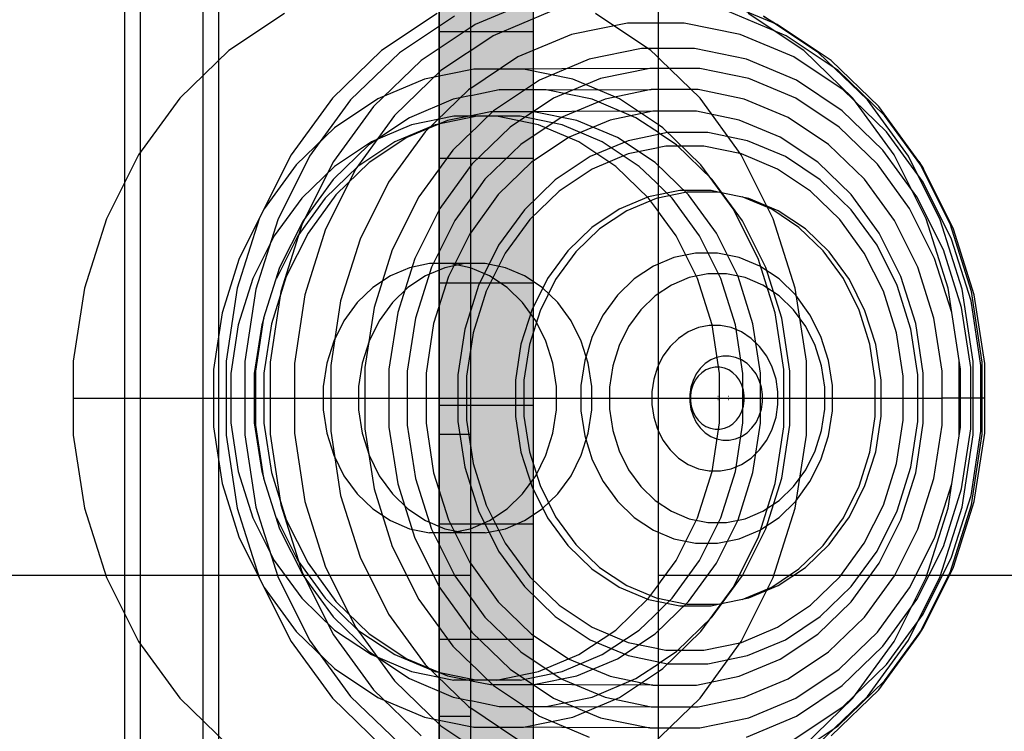
# Model space of a CAD drawing. Units: millimetres. Extents: x -464 to 6280, y -379 to 6314.
# Drawn here: x 4186 to 4218, y 3495 to 3518 of the extents above; entities that cross this region are included whole.
import ezdxf

# ---------------------------------------------------------------- set-up
doc = ezdxf.new("R2010")
doc.units = ezdxf.units.MM
doc.layers.add('Dimensions', color=7, linetype='Continuous')
doc.styles.get("Standard").update_dxf_attribs({"font": 'arial.ttf'})
doc.dimstyles.new('Leikkiset keinu', dxfattribs={"dimtxt": 150, "dimasz": 2.5, "dimexe": 0.06, "dimexo": 0.625, "dimtad": 0, "dimtih": 1, "dimtoh": 1, "dimdec": 0, "dimtxsty": 'Standard', "dimcen": 2.5, "dimadec": 0, "dimazin": 0, "dimtfac": 1, "dimtmove": 0, "dimatfit": 3, "dimfxl": 1, "dimarcsym": 0})

# ---------------------------------------------------------------- blocks, each defined once
blk = doc.blocks.new('*D203')
at = {"layer": 'Defpoints', "color": 0}
for p in [(1177.25, 3610.373), (1856.026, 3610.373), (4200.538, 1848.186)]:
    blk.add_point(p, dxfattribs=at)
at = {"layer": 'Dimensions', "color": 0, "lineweight": -2}
for p, q in [((1855.401, 3610.373), (1177.19, 3610.373)), ((1177.25, 3607.873), (1177.25, 2806.48)), ((1177.25, 1850.686), (1177.25, 2652.08)), ((4199.913, 1848.186), (1177.19, 1848.186))]:
    blk.add_line(p, q, dxfattribs=at)
at = {"layer": 'Dimensions', "color": 0}
for points in [[(1177.667, 3607.873), (1176.834, 3607.873), (1177.25, 3610.373)], [(1176.834, 1850.686), (1177.667, 1850.686), (1177.25, 1848.186)]]:
    blk.add_solid(points, dxfattribs=at)
at = {"layer": 'Dimensions', "color": 0, "insert": (1177.25, 2729.28), "char_height": 150, "attachment_point": 5}
blk.add_mtext('1762', dxfattribs=at)
blk = doc.blocks.new('*D204')
at = {"layer": 'Defpoints', "color": 0}
for p in [(4911.021, 4244.904), (4911.021, 3586.904), (1827.65, 2831.658)]:
    blk.add_point(p, dxfattribs=at)
at = {"layer": 'Dimensions', "color": 0, "lineweight": -2}
for p, q in [((1827.65, 2832.283), (1827.65, 4244.964)), ((1830.15, 4244.904), (3145.061, 4244.904)), ((4908.521, 4244.904), (3593.611, 4244.904)), ((4911.021, 3587.529), (4911.021, 4244.964))]:
    blk.add_line(p, q, dxfattribs=at)
at = {"layer": 'Dimensions', "color": 0}
for points in [[(1830.15, 4245.321), (1830.15, 4244.487), (1827.65, 4244.904)], [(4908.521, 4244.487), (4908.521, 4245.321), (4911.021, 4244.904)]]:
    blk.add_solid(points, dxfattribs=at)
at = {"layer": 'Dimensions', "color": 0, "insert": (3369.336, 4244.904), "char_height": 150, "attachment_point": 5}
blk.add_mtext('3083', dxfattribs=at)

msp = doc.modelspace()

# ---------------------------------------------------------------- linework, layer by layer
at = {"linetype": 'ByBlock', "lineweight": -2}
for p, q in [((4189.496, 3233.686), (4189.496, 3587.56)), ((4189.996, 3233.686), (4189.996, 3587.56)), ((4191.996, 3233.686), (4191.996, 3587.56)), ((4192.496, 3233.686), (4192.496, 3587.56)), ((4199.528, 3540.373), (4199.528, 2880.373)), ((4210.309, 3517.961), (4208.442, 3518.746)), ((4194.59, 3518.313), (4192.818, 3517.132)), ((4199.465, 3518.313), (4197.693, 3517.132)), ((4200.017, 3518.231), (4198.258, 3517.058)), ((4210.591, 3517.598), (4208.781, 3518.359)), ((4211.156, 3517.132), (4209.385, 3518.313)), ((4211.631, 3517.058), (4209.871, 3518.231)), ((4209.871, 3518.231), (4210.309, 3517.961)), ((4209.133, 3517.642), (4207.346, 3518.006)), ((4212.03, 3516.814), (4210.309, 3517.961)), ((4210.838, 3516.926), (4209.133, 3517.642)), ((4212.26, 3516.486), (4210.591, 3517.598)), ((4192.818, 3517.132), (4191.251, 3515.613)), ((4197.693, 3517.132), (4196.126, 3515.613)), ((4198.258, 3517.058), (4196.701, 3515.55)), ((4209.333, 3516.85), (4207.668, 3517.189)), ((4212.723, 3515.613), (4211.156, 3517.132)), ((4213.188, 3515.55), (4211.631, 3517.058)), ((4198.952, 3516.814), (4197.43, 3515.339)), ((4210.922, 3516.183), (4209.333, 3516.85)), ((4212.41, 3515.878), (4210.838, 3516.926)), ((4213.552, 3515.339), (4212.03, 3516.814)), ((4199.58, 3516.486), (4198.104, 3515.056)), ((4209.407, 3516.234), (4207.837, 3516.553)), ((4213.735, 3515.056), (4212.26, 3516.486)), ((4199.062, 3516.212), (4197.567, 3515.584)), ((4210.906, 3515.604), (4209.407, 3516.234)), ((4212.387, 3515.206), (4210.922, 3516.183)), ((4209.256, 3515.581), (4207.786, 3515.88)), ((4213.8, 3514.531), (4212.41, 3515.878)), ((4191.251, 3515.613), (4189.936, 3513.804)), ((4196.126, 3515.613), (4194.811, 3513.804)), ((4196.701, 3515.55), (4195.395, 3513.752)), ((4197.567, 3515.584), (4196.189, 3514.665)), ((4199.977, 3515.571), (4198.576, 3514.982)), ((4209.163, 3513.804), (4207.848, 3515.613)), ((4210.658, 3514.991), (4209.256, 3515.581)), ((4212.287, 3514.683), (4210.906, 3515.604)), ((4214.038, 3513.804), (4212.723, 3515.613)), ((4214.494, 3513.752), (4213.188, 3515.55)), ((4197.43, 3515.339), (4196.153, 3513.581)), ((4209.1, 3514.909), (4207.734, 3515.188)), ((4213.682, 3513.951), (4212.387, 3515.206)), ((4214.83, 3513.581), (4213.552, 3515.339)), ((4198.104, 3515.056), (4196.866, 3513.351)), ((4198.576, 3514.982), (4197.285, 3514.121)), ((4198.65, 3514.758), (4197.368, 3514.219)), ((4199.4, 3514.758), (4198.118, 3514.219)), ((4199.798, 3514.898), (4198.496, 3514.351)), ((4199.993, 3515.031), (4198.65, 3514.758)), ((4210.404, 3514.361), (4209.1, 3514.909)), ((4211.951, 3514.13), (4210.658, 3514.991)), ((4214.974, 3513.351), (4213.735, 3515.056)), ((4196.189, 3514.665), (4194.97, 3513.484)), ((4199.077, 3514.531), (4197.911, 3512.926)), ((4208.101, 3514.507), (4206.816, 3514.507)), ((4209.365, 3514.249), (4208.101, 3514.507)), ((4213.508, 3513.5), (4212.287, 3514.683)), ((4214.966, 3512.926), (4213.8, 3514.531)), ((4197.368, 3514.219), (4196.187, 3513.431)), ((4198.118, 3514.219), (4196.937, 3513.431)), ((4198.496, 3514.351), (4197.296, 3513.551)), ((4210.572, 3513.742), (4209.365, 3514.249)), ((4211.606, 3513.56), (4210.404, 3514.361)), ((4213.094, 3513.022), (4211.951, 3514.13)), ((4197.285, 3514.121), (4196.143, 3513.015)), ((4199.963, 3513.951), (4198.877, 3512.456)), ((4207.972, 3514.072), (4206.753, 3514.072)), ((4208.239, 3513.015), (4207.097, 3514.121)), ((4209.172, 3513.827), (4207.972, 3514.072)), ((4210.317, 3513.346), (4209.172, 3513.827)), ((4214.769, 3512.456), (4213.682, 3513.951)), ((4189.936, 3513.804), (4188.913, 3511.758)), ((4194.811, 3513.804), (4193.152, 3510.485)), ((4195.395, 3513.752), (4194.379, 3511.72)), ((4196.153, 3513.581), (4195.159, 3511.594)), ((4197.296, 3513.551), (4196.234, 3512.522)), ((4210.186, 3511.758), (4209.163, 3513.804)), ((4211.685, 3513), (4210.572, 3513.742)), ((4212.669, 3512.53), (4211.606, 3513.56)), ((4214.533, 3512.089), (4213.508, 3513.5)), ((4215.061, 3511.758), (4214.038, 3513.804)), ((4215.51, 3511.72), (4214.494, 3513.752)), ((4215.823, 3511.594), (4214.83, 3513.581)), ((4214.83, 3513.581), (4214.974, 3513.351)), ((4194.97, 3513.484), (4193.948, 3512.077)), ((4196.187, 3513.431), (4195.142, 3512.419)), ((4196.937, 3513.431), (4195.892, 3512.419)), ((4196.866, 3513.351), (4195.903, 3511.425)), ((4208.902, 3512.077), (4207.879, 3513.484)), ((4211.372, 3512.643), (4210.317, 3513.346)), ((4215.937, 3511.425), (4214.974, 3513.351)), ((4196.143, 3513.015), (4195.185, 3511.696)), ((4197.911, 3512.926), (4197.003, 3511.111)), ((4209.198, 3511.696), (4208.239, 3513.015)), ((4212.668, 3512.047), (4211.685, 3513)), ((4214.054, 3511.702), (4213.094, 3513.022)), ((4215.874, 3511.111), (4214.966, 3512.926)), ((4208.203, 3512.658), (4207.199, 3512.658)), ((4208.426, 3512.609), (4207.429, 3512.609)), ((4208.426, 3512.612), (4208.203, 3512.658)), ((4209.408, 3512.409), (4208.426, 3512.609)), ((4212.305, 3511.738), (4211.372, 3512.643)), ((4195.142, 3512.419), (4194.266, 3511.213)), ((4195.892, 3512.419), (4195.016, 3511.213)), ((4196.234, 3512.522), (4195.344, 3511.297)), ((4198.877, 3512.456), (4198.031, 3510.765)), ((4207.834, 3511.213), (4206.957, 3512.419)), ((4208.369, 3511.297), (4207.478, 3512.522)), ((4210.135, 3512.06), (4209.192, 3512.456)), ((4210.344, 3512.016), (4209.408, 3512.409)), ((4213.561, 3511.303), (4212.669, 3512.53)), ((4215.614, 3510.765), (4214.769, 3512.456)), ((4199.547, 3512.089), (4198.75, 3510.495)), ((4209.698, 3510.485), (4208.902, 3512.077)), ((4211.005, 3511.48), (4210.135, 3512.06)), ((4211.208, 3511.44), (4210.344, 3512.016)), ((4213.494, 3510.911), (4212.668, 3512.047)), ((4215.33, 3510.495), (4214.533, 3512.089)), ((4188.913, 3511.758), (4188.214, 3509.538)), ((4193.788, 3511.758), (4193.089, 3509.538)), ((4194.379, 3511.72), (4193.683, 3509.515)), ((4195.185, 3511.696), (4194.439, 3510.205)), ((4200.026, 3511.702), (4199.28, 3510.209)), ((4209.943, 3510.205), (4209.198, 3511.696)), ((4210.886, 3509.538), (4210.186, 3511.758)), ((4213.088, 3510.66), (4212.305, 3511.738)), ((4214.8, 3510.209), (4214.054, 3511.702)), ((4215.761, 3509.538), (4215.061, 3511.758)), ((4216.205, 3509.515), (4215.51, 3511.72)), ((4195.159, 3511.594), (4194.48, 3509.438)), ((4195.903, 3511.425), (4195.244, 3509.334)), ((4211.774, 3510.735), (4211.005, 3511.48)), ((4211.971, 3510.7), (4211.208, 3511.44)), ((4214.255, 3509.915), (4213.561, 3511.303)), ((4216.503, 3509.438), (4215.823, 3511.594)), ((4216.596, 3509.334), (4215.937, 3511.425)), ((4194.266, 3511.213), (4193.584, 3509.849)), ((4195.016, 3511.213), (4194.334, 3509.849)), ((4195.344, 3511.297), (4194.651, 3509.911)), ((4197.003, 3511.111), (4196.383, 3509.142)), ((4207.766, 3509.849), (4207.084, 3511.213)), ((4208.516, 3509.849), (4207.834, 3511.213)), ((4209.062, 3509.911), (4208.369, 3511.297)), ((4216.494, 3509.142), (4215.874, 3511.111)), ((4198.031, 3510.765), (4197.453, 3508.93)), ((4212.42, 3509.846), (4211.774, 3510.735)), ((4212.612, 3509.818), (4211.971, 3510.7)), ((4214.136, 3509.627), (4213.494, 3510.911)), ((4216.193, 3508.93), (4215.614, 3510.765)), ((4193.152, 3510.485), (4192.608, 3508.759)), ((4198.75, 3510.495), (4198.204, 3508.765)), ((4207.709, 3510.66), (4207.018, 3510.519)), ((4208.41, 3510.66), (4207.709, 3510.66)), ((4209.101, 3510.519), (4208.41, 3510.66)), ((4209.76, 3510.242), (4209.101, 3510.519)), ((4210.242, 3508.759), (4209.698, 3510.485)), ((4213.698, 3509.442), (4213.088, 3510.66)), ((4215.876, 3508.765), (4215.33, 3510.495)), ((4194.439, 3510.205), (4193.929, 3508.587)), ((4198.583, 3510.197), (4197.971, 3509.94)), ((4199.224, 3510.327), (4198.583, 3510.197)), ((4199.28, 3510.209), (4198.769, 3508.59)), ((4199.708, 3510.197), (4199.096, 3509.94)), ((4200.349, 3510.327), (4199.708, 3510.197)), ((4210.368, 3509.837), (4209.76, 3510.242)), ((4210.453, 3508.587), (4209.943, 3510.205)), ((4215.31, 3508.59), (4214.8, 3510.209)), ((4193.584, 3509.849), (4193.117, 3508.369)), ((4194.651, 3509.911), (4194.177, 3508.407)), ((4197.971, 3509.94), (4197.408, 3509.564)), ((4199.096, 3509.94), (4198.533, 3509.564)), ((4199.826, 3509.915), (4199.351, 3508.41)), ((4207.501, 3509.879), (4206.936, 3509.642)), ((4208.094, 3510), (4207.501, 3509.879)), ((4208.232, 3508.369), (4207.766, 3509.849)), ((4208.695, 3510), (4208.094, 3510)), ((4208.982, 3508.369), (4208.516, 3509.849)), ((4209.287, 3509.879), (4208.695, 3510)), ((4209.536, 3508.407), (4209.062, 3509.911)), ((4209.852, 3509.642), (4209.287, 3509.879)), ((4210.905, 3509.317), (4210.368, 3509.837)), ((4212.922, 3508.842), (4212.42, 3509.846)), ((4213.11, 3508.822), (4212.612, 3509.818)), ((4214.729, 3508.41), (4214.255, 3509.915)), ((4188.214, 3509.538), (4187.858, 3507.212)), ((4193.089, 3509.538), (4192.733, 3507.212)), ((4193.683, 3509.515), (4193.331, 3507.204)), ((4194.48, 3509.438), (4194.134, 3507.178)), ((4197.408, 3509.564), (4196.909, 3509.08)), ((4198.533, 3509.564), (4198.034, 3509.08)), ((4210.373, 3509.294), (4209.852, 3509.642)), ((4211.241, 3507.212), (4210.886, 3509.538)), ((4214.114, 3508.12), (4213.698, 3509.442)), ((4214.576, 3508.233), (4214.136, 3509.627)), ((4215.879, 3508.765), (4215.761, 3509.538)), ((4216.558, 3507.204), (4216.205, 3509.515)), ((4216.848, 3507.178), (4216.503, 3509.438)), ((4195.244, 3509.334), (4194.909, 3507.143)), ((4196.383, 3509.142), (4196.068, 3507.079)), ((4210.834, 3508.848), (4210.373, 3509.294)), ((4211.356, 3508.696), (4210.905, 3509.317)), ((4216.81, 3507.079), (4216.494, 3509.142)), ((4216.931, 3507.143), (4216.596, 3509.334)), ((4196.909, 3509.08), (4196.49, 3508.505)), ((4197.453, 3508.93), (4197.159, 3507.007)), ((4198.034, 3509.08), (4197.615, 3508.505)), ((4211.221, 3508.316), (4210.834, 3508.848)), ((4213.265, 3507.753), (4212.922, 3508.842)), ((4213.451, 3507.74), (4213.11, 3508.822)), ((4216.486, 3507.007), (4216.193, 3508.93)), ((4192.608, 3508.759), (4192.332, 3506.95)), ((4193.929, 3508.587), (4193.671, 3506.892)), ((4193.936, 3508.587), (4193.867, 3508.369)), ((4196.49, 3508.505), (4196.165, 3507.854)), ((4197.615, 3508.505), (4197.29, 3507.854)), ((4198.204, 3508.765), (4197.927, 3506.952)), ((4198.769, 3508.59), (4198.51, 3506.893)), ((4210.518, 3506.95), (4210.242, 3508.759)), ((4210.712, 3506.892), (4210.453, 3508.587)), ((4211.707, 3507.995), (4211.356, 3508.696)), ((4215.57, 3506.893), (4215.31, 3508.59)), ((4216.152, 3506.952), (4215.876, 3508.765)), ((4193.117, 3508.369), (4192.881, 3506.818)), ((4193.867, 3508.369), (4193.631, 3506.818)), ((4194.177, 3508.407), (4193.936, 3506.831)), ((4199.351, 3508.41), (4199.11, 3506.832)), ((4200.341, 3508.233), (4200.118, 3506.772)), ((4207.798, 3508.284), (4207.467, 3508.145)), ((4208.145, 3508.354), (4207.798, 3508.284)), ((4208.497, 3508.354), (4208.145, 3508.354)), ((4208.469, 3506.818), (4208.232, 3508.369)), ((4208.843, 3508.284), (4208.497, 3508.354)), ((4209.174, 3508.145), (4208.843, 3508.284)), ((4209.219, 3506.818), (4208.982, 3508.369)), ((4209.776, 3506.831), (4209.536, 3508.407)), ((4211.521, 3507.715), (4211.221, 3508.316)), ((4214.799, 3506.772), (4214.576, 3508.233)), ((4214.97, 3506.832), (4214.729, 3508.41)), ((4196.165, 3507.854), (4195.942, 3507.147)), ((4197.29, 3507.854), (4197.067, 3507.147)), ((4207.162, 3507.941), (4206.892, 3507.68)), ((4207.467, 3508.145), (4207.162, 3507.941)), ((4209.479, 3507.941), (4209.174, 3508.145)), ((4209.749, 3507.68), (4209.479, 3507.941)), ((4211.947, 3507.234), (4211.707, 3507.995)), ((4214.326, 3506.734), (4214.114, 3508.12)), ((4209.975, 3507.369), (4209.749, 3507.68)), ((4211.727, 3507.062), (4211.521, 3507.715)), ((4213.439, 3506.611), (4213.265, 3507.753)), ((4213.624, 3506.606), (4213.451, 3507.74)), ((4208.188, 3507.25), (4208.012, 3507.133)), ((4208.379, 3507.33), (4208.188, 3507.25)), ((4208.579, 3507.371), (4208.379, 3507.33)), ((4208.782, 3507.371), (4208.579, 3507.371)), ((4208.982, 3507.33), (4208.782, 3507.371)), ((4209.173, 3507.25), (4208.982, 3507.33)), ((4209.349, 3507.133), (4209.173, 3507.25)), ((4210.151, 3507.017), (4209.975, 3507.369)), ((4212.069, 3506.436), (4211.947, 3507.234)), ((4187.858, 3507.212), (4187.858, 3504.85)), ((4192.332, 3506.95), (4192.332, 3505.112)), ((4192.733, 3507.212), (4192.733, 3504.85)), ((4193.331, 3507.204), (4193.331, 3504.858)), ((4194.134, 3507.178), (4194.134, 3504.884)), ((4194.909, 3507.143), (4194.909, 3504.919)), ((4195.942, 3507.147), (4195.829, 3506.407)), ((4196.068, 3507.079), (4196.068, 3504.983)), ((4197.067, 3507.147), (4196.954, 3506.407)), ((4197.159, 3507.007), (4197.159, 3505.055)), ((4197.927, 3506.952), (4197.927, 3505.11)), ((4207.857, 3506.982), (4207.726, 3506.803)), ((4208.012, 3507.133), (4207.857, 3506.982)), ((4208.038, 3506.931), (4207.908, 3506.845)), ((4208.179, 3506.991), (4208.038, 3506.931)), ((4208.327, 3507.021), (4208.179, 3506.991)), ((4208.477, 3507.021), (4208.327, 3507.021)), ((4208.625, 3506.991), (4208.477, 3507.021)), ((4208.765, 3506.931), (4208.625, 3506.991)), ((4208.895, 3506.845), (4208.765, 3506.931)), ((4209.505, 3506.982), (4209.349, 3507.133)), ((4209.635, 3506.803), (4209.505, 3506.982)), ((4210.272, 3506.635), (4210.151, 3507.017)), ((4210.518, 3505.112), (4210.518, 3506.95)), ((4211.241, 3504.85), (4211.241, 3507.212)), ((4211.831, 3506.378), (4211.727, 3507.062)), ((4216.116, 3504.85), (4216.116, 3507.212)), ((4216.152, 3505.11), (4216.152, 3506.952)), ((4216.486, 3505.055), (4216.486, 3507.007)), ((4216.558, 3504.858), (4216.558, 3507.204)), ((4216.81, 3504.983), (4216.81, 3507.079)), ((4216.848, 3504.884), (4216.848, 3507.178)), ((4216.931, 3504.919), (4216.931, 3507.143)), ((4192.881, 3506.818), (4192.881, 3505.244)), ((4193.631, 3506.818), (4193.631, 3505.244)), ((4193.671, 3506.892), (4193.671, 3506.031)), ((4193.936, 3506.831), (4193.936, 3506.031)), ((4198.51, 3506.893), (4198.51, 3506.031)), ((4199.11, 3506.832), (4199.11, 3506.031)), ((4200.118, 3506.772), (4200.118, 3506.031)), ((4207.625, 3506.6), (4207.555, 3506.379)), ((4207.697, 3506.601), (4207.622, 3506.451)), ((4207.726, 3506.803), (4207.625, 3506.6)), ((4207.793, 3506.733), (4207.697, 3506.601)), ((4207.908, 3506.845), (4207.793, 3506.733)), ((4208.469, 3505.244), (4208.469, 3506.818)), ((4209.01, 3506.733), (4208.895, 3506.845)), ((4209.107, 3506.601), (4209.01, 3506.733)), ((4209.182, 3506.451), (4209.107, 3506.601)), ((4209.219, 3505.244), (4209.219, 3506.818)), ((4209.737, 3506.6), (4209.635, 3506.803)), ((4209.806, 3506.379), (4209.737, 3506.6)), ((4209.776, 3506.031), (4209.776, 3506.831)), ((4210.333, 3506.234), (4210.272, 3506.635)), ((4210.712, 3506.031), (4210.712, 3506.892)), ((4213.439, 3506.031), (4213.439, 3506.611)), ((4213.624, 3506.031), (4213.624, 3506.606)), ((4214.326, 3506.031), (4214.326, 3506.734)), ((4214.799, 3506.031), (4214.799, 3506.772)), ((4214.97, 3506.031), (4214.97, 3506.832)), ((4215.57, 3506.031), (4215.57, 3506.893)), ((4195.829, 3506.407), (4195.829, 3505.655)), ((4196.954, 3506.407), (4196.954, 3505.655)), ((4207.555, 3506.379), (4207.52, 3506.148)), ((4207.571, 3506.288), (4207.545, 3506.118)), ((4207.622, 3506.451), (4207.571, 3506.288)), ((4209.233, 3506.288), (4209.182, 3506.451)), ((4209.259, 3506.118), (4209.233, 3506.288)), ((4209.841, 3506.148), (4209.806, 3506.379)), ((4211.831, 3506.031), (4211.831, 3506.378)), ((4212.069, 3506.031), (4212.069, 3506.436)), ((4193.671, 3506.031), (4193.671, 3505.17)), ((4193.936, 3506.031), (4193.936, 3505.231)), ((4198.51, 3506.031), (4198.51, 3505.169)), ((4199.11, 3506.031), (4199.11, 3505.23)), ((4200.118, 3506.031), (4200.118, 3505.289)), ((4207.52, 3506.148), (4207.52, 3506.031)), ((4207.52, 3506.031), (4207.52, 3505.914)), ((4207.545, 3506.118), (4207.545, 3506.031)), ((4207.545, 3506.031), (4207.545, 3505.944)), ((4208.427, 3506.081), (4208.419, 3506.081)), ((4208.427, 3505.981), (4208.419, 3505.981)), ((4208.755, 3506.081), (4208.747, 3506.081)), ((4208.755, 3505.981), (4208.747, 3505.981)), ((4209.259, 3506.031), (4209.259, 3506.118)), ((4209.259, 3505.944), (4209.259, 3506.031)), ((4209.776, 3505.231), (4209.776, 3506.031)), ((4209.841, 3506.031), (4209.841, 3506.148)), ((4209.841, 3505.914), (4209.841, 3506.031)), ((4210.333, 3506.031), (4210.333, 3506.234)), ((4210.333, 3505.828), (4210.333, 3506.031)), ((4210.712, 3505.17), (4210.712, 3506.031)), ((4211.831, 3505.684), (4211.831, 3506.031)), ((4212.069, 3505.626), (4212.069, 3506.031)), ((4213.439, 3505.451), (4213.439, 3506.031)), ((4213.624, 3505.455), (4213.624, 3506.031)), ((4214.326, 3505.328), (4214.326, 3506.031)), ((4214.799, 3505.289), (4214.799, 3506.031)), ((4214.97, 3505.23), (4214.97, 3506.031)), ((4215.57, 3505.169), (4215.57, 3506.031)), ((4216.931, 3506.031), (4215.57, 3506.031)), ((4195.829, 3505.655), (4195.942, 3504.915)), ((4196.954, 3505.655), (4197.067, 3504.915)), ((4207.52, 3505.914), (4207.555, 3505.683)), ((4207.545, 3505.944), (4207.571, 3505.774)), ((4207.555, 3505.683), (4207.625, 3505.462)), ((4207.571, 3505.774), (4207.622, 3505.611)), ((4209.182, 3505.611), (4209.233, 3505.774)), ((4209.233, 3505.774), (4209.259, 3505.944)), ((4209.737, 3505.462), (4209.806, 3505.683)), ((4209.806, 3505.683), (4209.841, 3505.914)), ((4210.272, 3505.427), (4210.333, 3505.828)), ((4211.727, 3505), (4211.831, 3505.684)), ((4207.622, 3505.611), (4207.697, 3505.461)), ((4207.625, 3505.462), (4207.726, 3505.259)), ((4207.697, 3505.461), (4207.793, 3505.328)), ((4209.01, 3505.328), (4209.107, 3505.461)), ((4209.107, 3505.461), (4209.182, 3505.611)), ((4209.635, 3505.259), (4209.737, 3505.462)), ((4210.151, 3505.045), (4210.272, 3505.427)), ((4211.947, 3504.828), (4212.069, 3505.626)), ((4213.265, 3504.309), (4213.439, 3505.451)), ((4213.451, 3504.322), (4213.624, 3505.455)), ((4192.332, 3505.112), (4192.608, 3503.303)), ((4192.881, 3505.244), (4193.117, 3503.693)), ((4193.631, 3505.244), (4193.867, 3503.693)), ((4193.671, 3505.17), (4193.929, 3503.475)), ((4193.936, 3505.231), (4194.177, 3503.655)), ((4197.159, 3505.055), (4197.453, 3503.132)), ((4197.927, 3505.11), (4198.204, 3503.297)), ((4198.51, 3505.169), (4198.769, 3503.472)), ((4199.11, 3505.23), (4199.351, 3503.652)), ((4200.118, 3505.289), (4200.341, 3503.829)), ((4207.726, 3505.259), (4207.857, 3505.08)), ((4207.793, 3505.328), (4207.908, 3505.217)), ((4207.857, 3505.08), (4208.012, 3504.929)), ((4207.908, 3505.217), (4208.038, 3505.131)), ((4208.038, 3505.131), (4208.179, 3505.071)), ((4208.179, 3505.071), (4208.327, 3505.041)), ((4208.232, 3503.693), (4208.469, 3505.244)), ((4208.327, 3505.041), (4208.477, 3505.041)), ((4208.477, 3505.041), (4208.625, 3505.071)), ((4208.625, 3505.071), (4208.765, 3505.131)), ((4208.765, 3505.131), (4208.895, 3505.217)), ((4208.895, 3505.217), (4209.01, 3505.328)), ((4208.982, 3503.693), (4209.219, 3505.244)), ((4209.349, 3504.929), (4209.505, 3505.08)), ((4209.505, 3505.08), (4209.635, 3505.259)), ((4209.536, 3503.655), (4209.776, 3505.231)), ((4209.975, 3504.693), (4210.151, 3505.045)), ((4210.242, 3503.303), (4210.518, 3505.112)), ((4210.453, 3503.475), (4210.712, 3505.17)), ((4214.114, 3503.942), (4214.326, 3505.328)), ((4214.576, 3503.829), (4214.799, 3505.289)), ((4214.729, 3503.652), (4214.97, 3505.23)), ((4215.31, 3503.472), (4215.57, 3505.169)), ((4215.876, 3503.297), (4216.152, 3505.11)), ((4216.193, 3503.132), (4216.486, 3505.055)), ((4187.858, 3504.85), (4188.214, 3502.524)), ((4192.733, 3504.85), (4193.089, 3502.524)), ((4193.331, 3504.858), (4193.683, 3502.547)), ((4194.134, 3504.884), (4194.48, 3502.624)), ((4194.909, 3504.919), (4195.244, 3502.728)), ((4195.942, 3504.915), (4196.165, 3504.208)), ((4196.068, 3504.983), (4196.383, 3502.92)), ((4197.067, 3504.915), (4197.29, 3504.208)), ((4202.528, 3504.873), (4199.528, 3504.873)), ((4201.027, 3504.873), (4201.027, 3495.873)), ((4208.012, 3504.929), (4208.188, 3504.812)), ((4208.188, 3504.812), (4208.379, 3504.731)), ((4208.379, 3504.731), (4208.579, 3504.691)), ((4208.782, 3504.691), (4208.982, 3504.731)), ((4208.982, 3504.731), (4209.173, 3504.812)), ((4209.173, 3504.812), (4209.349, 3504.929)), ((4210.886, 3502.524), (4211.241, 3504.85)), ((4211.521, 3504.347), (4211.727, 3505)), ((4211.707, 3504.067), (4211.947, 3504.828)), ((4216.205, 3502.547), (4216.558, 3504.858)), ((4216.494, 3502.92), (4216.81, 3504.983)), ((4216.503, 3502.624), (4216.848, 3504.884)), ((4216.596, 3502.728), (4216.931, 3504.919)), ((4208.579, 3504.691), (4208.782, 3504.691)), ((4209.749, 3504.382), (4209.975, 3504.693)), ((4196.165, 3504.208), (4196.49, 3503.557)), ((4197.29, 3504.208), (4197.615, 3503.557)), ((4206.892, 3504.382), (4207.162, 3504.121)), ((4207.162, 3504.121), (4207.467, 3503.917)), ((4209.174, 3503.917), (4209.479, 3504.121)), ((4209.479, 3504.121), (4209.749, 3504.382)), ((4211.221, 3503.746), (4211.521, 3504.347)), ((4212.922, 3503.22), (4213.265, 3504.309)), ((4213.11, 3503.24), (4213.451, 3504.322)), ((4207.467, 3503.917), (4207.798, 3503.778)), ((4207.798, 3503.778), (4208.145, 3503.708)), ((4208.497, 3503.708), (4208.843, 3503.778)), ((4208.843, 3503.778), (4209.174, 3503.917)), ((4211.356, 3503.366), (4211.707, 3504.067)), ((4213.698, 3502.62), (4214.114, 3503.942)), ((4214.136, 3502.435), (4214.576, 3503.829)), ((4193.117, 3503.693), (4193.584, 3502.213)), ((4193.867, 3503.693), (4193.936, 3503.475)), ((4193.929, 3503.475), (4194.439, 3501.857)), ((4194.177, 3503.655), (4194.651, 3502.151)), ((4196.49, 3503.557), (4196.909, 3502.982)), ((4197.615, 3503.557), (4198.034, 3502.982)), ((4198.769, 3503.472), (4199.28, 3501.853)), ((4199.351, 3503.652), (4199.826, 3502.146)), ((4207.766, 3502.213), (4208.232, 3503.693)), ((4208.145, 3503.708), (4208.497, 3503.708)), ((4208.516, 3502.213), (4208.982, 3503.693)), ((4209.062, 3502.151), (4209.536, 3503.655)), ((4209.943, 3501.857), (4210.453, 3503.475)), ((4210.834, 3503.214), (4211.221, 3503.746)), ((4214.255, 3502.146), (4214.729, 3503.652)), ((4214.8, 3501.853), (4215.31, 3503.472)), ((4192.608, 3503.303), (4193.152, 3501.577)), ((4198.204, 3503.297), (4198.75, 3501.567)), ((4209.698, 3501.577), (4210.242, 3503.303)), ((4210.373, 3502.768), (4210.834, 3503.214)), ((4210.905, 3502.745), (4211.356, 3503.366)), ((4212.42, 3502.216), (4212.922, 3503.22)), ((4212.612, 3502.243), (4213.11, 3503.24)), ((4215.33, 3501.567), (4215.876, 3503.297)), ((4215.761, 3502.524), (4215.879, 3503.297)), ((4196.383, 3502.92), (4197.003, 3500.951)), ((4196.909, 3502.982), (4197.408, 3502.498)), ((4197.453, 3503.132), (4198.031, 3501.297)), ((4198.034, 3502.982), (4198.533, 3502.498)), ((4215.614, 3501.297), (4216.193, 3503.132)), ((4215.874, 3500.951), (4216.494, 3502.92)), ((4188.214, 3502.524), (4188.913, 3500.304)), ((4193.089, 3502.524), (4193.788, 3500.304)), ((4193.683, 3502.547), (4194.379, 3500.342)), ((4194.48, 3502.624), (4195.159, 3500.468)), ((4195.244, 3502.728), (4195.903, 3500.637)), ((4209.852, 3502.42), (4210.373, 3502.768)), ((4210.186, 3500.304), (4210.886, 3502.524)), ((4210.368, 3502.225), (4210.905, 3502.745)), ((4213.088, 3501.401), (4213.698, 3502.62)), ((4215.061, 3500.304), (4215.761, 3502.524)), ((4215.51, 3500.342), (4216.205, 3502.547)), ((4215.823, 3500.468), (4216.503, 3502.624)), ((4215.937, 3500.637), (4216.596, 3502.728)), ((4193.584, 3502.213), (4194.266, 3500.849)), ((4194.334, 3502.213), (4195.016, 3500.849)), ((4197.408, 3502.498), (4197.971, 3502.122)), ((4198.533, 3502.498), (4199.096, 3502.122)), ((4206.936, 3502.42), (4207.501, 3502.183)), ((4207.084, 3500.849), (4207.766, 3502.213)), ((4207.834, 3500.849), (4208.516, 3502.213)), ((4209.287, 3502.183), (4209.852, 3502.42)), ((4209.76, 3501.82), (4210.368, 3502.225)), ((4211.774, 3501.327), (4212.42, 3502.216)), ((4211.971, 3501.362), (4212.612, 3502.243)), ((4213.494, 3501.151), (4214.136, 3502.435)), ((4194.651, 3502.151), (4195.344, 3500.765)), ((4197.971, 3502.122), (4198.583, 3501.865)), ((4199.096, 3502.122), (4199.708, 3501.865)), ((4207.501, 3502.183), (4208.094, 3502.062)), ((4208.094, 3502.062), (4208.695, 3502.062)), ((4208.369, 3500.765), (4209.062, 3502.151)), ((4208.695, 3502.062), (4209.287, 3502.183)), ((4213.561, 3500.759), (4214.255, 3502.146)), ((4193.152, 3501.577), (4194.811, 3498.258)), ((4194.439, 3501.857), (4195.185, 3500.366)), ((4198.583, 3501.865), (4199.224, 3501.735)), ((4198.75, 3501.567), (4199.547, 3499.973)), ((4199.28, 3501.853), (4200.026, 3500.36)), ((4199.708, 3501.865), (4200.349, 3501.735)), ((4208.902, 3499.985), (4209.698, 3501.577)), ((4209.101, 3501.543), (4209.76, 3501.82)), ((4209.198, 3500.366), (4209.943, 3501.857)), ((4214.054, 3500.36), (4214.8, 3501.853)), ((4214.533, 3499.973), (4215.33, 3501.567)), ((4198.031, 3501.297), (4198.877, 3499.606)), ((4207.018, 3501.543), (4207.709, 3501.402)), ((4207.709, 3501.402), (4208.41, 3501.402)), ((4208.41, 3501.402), (4209.101, 3501.543)), ((4211.005, 3500.582), (4211.774, 3501.327)), ((4211.208, 3500.622), (4211.971, 3501.362)), ((4212.305, 3500.324), (4213.088, 3501.401)), ((4214.769, 3499.606), (4215.614, 3501.297)), ((4197.003, 3500.951), (4197.911, 3499.136)), ((4212.668, 3500.015), (4213.494, 3501.151)), ((4214.966, 3499.136), (4215.874, 3500.951)), ((4194.266, 3500.849), (4195.142, 3499.643)), ((4195.016, 3500.849), (4195.892, 3499.643)), ((4195.344, 3500.765), (4196.234, 3499.539)), ((4195.903, 3500.637), (4196.866, 3498.711)), ((4206.957, 3499.643), (4207.834, 3500.849)), ((4207.478, 3499.539), (4208.369, 3500.765)), ((4212.669, 3499.532), (4213.561, 3500.759)), ((4214.974, 3498.711), (4215.937, 3500.637)), ((4779.528, 3500.373), (4119.528, 3500.373)), ((4194.379, 3500.342), (4195.395, 3498.31)), ((4195.159, 3500.468), (4196.153, 3498.481)), ((4195.185, 3500.366), (4196.143, 3499.047)), ((4208.239, 3499.047), (4209.198, 3500.366)), ((4210.135, 3500.002), (4211.005, 3500.582)), ((4210.344, 3500.046), (4211.208, 3500.622)), ((4211.372, 3499.419), (4212.305, 3500.324)), ((4213.094, 3499.04), (4214.054, 3500.36)), ((4214.494, 3498.31), (4215.51, 3500.342)), ((4214.83, 3498.481), (4215.823, 3500.468)), ((4188.913, 3500.304), (4189.936, 3498.258)), ((4209.163, 3498.258), (4210.186, 3500.304)), ((4209.192, 3499.606), (4210.135, 3500.002)), ((4209.408, 3499.653), (4210.344, 3500.046)), ((4211.685, 3499.062), (4212.668, 3500.015)), ((4214.038, 3498.258), (4215.061, 3500.304)), ((4193.948, 3499.985), (4194.97, 3498.578)), ((4207.879, 3498.578), (4208.902, 3499.985)), ((4213.508, 3498.562), (4214.533, 3499.973)), ((4195.142, 3499.643), (4196.187, 3498.63)), ((4195.892, 3499.643), (4196.937, 3498.63)), ((4196.234, 3499.539), (4197.296, 3498.511)), ((4198.877, 3499.606), (4199.963, 3498.111)), ((4207.199, 3499.404), (4208.203, 3499.404)), ((4207.429, 3499.453), (4208.426, 3499.453)), ((4208.203, 3499.404), (4208.426, 3499.45)), ((4208.426, 3499.453), (4209.408, 3499.653)), ((4210.317, 3498.716), (4211.372, 3499.419)), ((4211.606, 3498.502), (4212.669, 3499.532)), ((4213.682, 3498.111), (4214.769, 3499.606)), ((4197.911, 3499.136), (4199.077, 3497.531)), ((4210.572, 3498.32), (4211.685, 3499.062)), ((4213.8, 3497.531), (4214.966, 3499.136)), ((4196.143, 3499.047), (4197.285, 3497.941)), ((4207.097, 3497.941), (4208.239, 3499.047)), ((4211.951, 3497.932), (4213.094, 3499.04)), ((4194.97, 3498.578), (4196.189, 3497.397)), ((4196.153, 3498.481), (4197.43, 3496.723)), ((4196.187, 3498.63), (4197.368, 3497.843)), ((4196.866, 3498.711), (4198.104, 3497.006)), ((4196.937, 3498.63), (4198.118, 3497.843)), ((4197.296, 3498.511), (4198.496, 3497.711)), ((4209.172, 3498.235), (4210.317, 3498.716)), ((4210.404, 3497.701), (4211.606, 3498.502)), ((4212.287, 3497.379), (4213.508, 3498.562)), ((4213.552, 3496.723), (4214.83, 3498.481)), ((4213.735, 3497.006), (4214.974, 3498.711)), ((4214.83, 3498.481), (4214.974, 3498.711)), ((4189.936, 3498.258), (4191.251, 3496.449)), ((4194.811, 3498.258), (4196.126, 3496.449)), ((4195.395, 3498.31), (4196.701, 3496.512)), ((4207.848, 3496.449), (4209.163, 3498.258)), ((4207.972, 3497.99), (4209.172, 3498.235)), ((4209.365, 3497.813), (4210.572, 3498.32)), ((4212.387, 3496.856), (4213.682, 3498.111)), ((4212.723, 3496.449), (4214.038, 3498.258)), ((4213.188, 3496.512), (4214.494, 3498.31)), ((4197.285, 3497.941), (4198.576, 3497.08)), ((4197.368, 3497.843), (4198.65, 3497.304)), ((4198.118, 3497.843), (4199.4, 3497.304)), ((4206.753, 3497.99), (4207.972, 3497.99)), ((4208.101, 3497.555), (4209.365, 3497.813)), ((4210.658, 3497.07), (4211.951, 3497.932)), ((4198.496, 3497.711), (4199.798, 3497.163)), ((4206.816, 3497.555), (4208.101, 3497.555)), ((4209.1, 3497.153), (4210.404, 3497.701)), ((4212.41, 3496.184), (4213.8, 3497.531)), ((4196.189, 3497.397), (4197.567, 3496.478)), ((4198.65, 3497.304), (4199.993, 3497.031)), ((4210.906, 3496.458), (4212.287, 3497.379)), ((4198.104, 3497.006), (4199.58, 3495.576)), ((4198.576, 3497.08), (4199.977, 3496.491)), ((4207.734, 3496.874), (4209.1, 3497.153)), ((4209.256, 3496.481), (4210.658, 3497.07)), ((4210.922, 3495.879), (4212.387, 3496.856)), ((4212.26, 3495.576), (4213.735, 3497.006)), ((4197.43, 3496.723), (4198.952, 3495.248)), ((4212.03, 3495.248), (4213.552, 3496.723)), ((4191.251, 3496.449), (4192.818, 3494.93)), ((4196.126, 3496.449), (4197.693, 3494.93)), ((4196.701, 3496.512), (4198.258, 3495.004)), ((4197.567, 3496.478), (4199.062, 3495.85)), ((4207.786, 3496.182), (4209.256, 3496.481)), ((4209.407, 3495.828), (4210.906, 3496.458)), ((4211.156, 3494.93), (4212.723, 3496.449)), ((4211.631, 3495.004), (4213.188, 3496.512)), ((4210.838, 3495.136), (4212.41, 3496.184)), ((4202.528, 3495.873), (4199.528, 3495.873)), ((4207.837, 3495.509), (4209.407, 3495.828)), ((4209.333, 3495.212), (4210.922, 3495.879)), ((4210.591, 3494.464), (4212.26, 3495.576))]:
    msp.add_line(p, q, dxfattribs=at)
at = {"linetype": 'ByBlock', "lineweight": -2, "flags": 128}
msp.add_lwpolyline([(4199.528, 3466.373), (4199.528, 3534.373, 0.414214), (4193.528, 3540.373), (4125.528, 3540.373, 0.414214), (4119.528, 3534.373), (4119.528, 3466.373, 0.414214), (4125.528, 3460.373), (4193.528, 3460.373, 0.414214)], format="xyb", close=True, dxfattribs=at)
msp.add_lwpolyline([(4767.528, 2967.373), (4692.528, 2967.373), (4692.528, 2892.373), (4206.528, 2892.373), (4206.528, 2967.373), (4131.528, 2967.373), (4131.528, 3453.373), (4206.528, 3453.373), (4206.528, 3528.373), (4692.528, 3528.373), (4692.528, 3453.373), (4767.528, 3453.373)], close=True, dxfattribs=at)

# ---------------------------------------------------------------- next in the draw order: wipeouts: each hides what was drawn before it
at = {"linetype": 'ByBlock', "lineweight": -2, "ltscale": 7740.956327}
msp.add_wipeout([(4200.528, 3534.373), (4200.528, 3459.373), (4206.528, 3453.373), (4206.528, 3528.373)], dxfattribs=at)

# ---------------------------------------------------------------- next in the draw order: hatches: boundary and pattern name
at = {"linetype": 'ByBlock', "lineweight": -2}
for points in [[(4202.528, 3521.819), (4199.528, 3521.819), (4199.528, 3517.734), (4202.528, 3517.734)], [(4202.528, 3517.734), (4199.528, 3517.734), (4199.528, 3513.691), (4202.528, 3513.691)], [(4202.528, 3513.691), (4199.528, 3513.691), (4199.528, 3509.71), (4202.528, 3509.71)], [(4202.528, 3509.71), (4199.528, 3509.71), (4199.528, 3505.812), (4202.528, 3505.812)], [(4202.528, 3505.812), (4199.528, 3505.812), (4199.528, 3502.016), (4202.528, 3502.016)], [(4199.528, 3502.016), (4199.528, 3498.342), (4202.528, 3498.342), (4202.528, 3502.016)], [(4199.528, 3498.342), (4199.528, 3494.808), (4202.528, 3494.808), (4202.528, 3498.342)]]:
    msp.add_hatch(color=256, dxfattribs=at).paths.add_polyline_path(points)

# ---------------------------------------------------------------- next in the draw order: linework, layer by layer
for p, q in [((4202.541, 3518.746), (4200.673, 3517.961)), ((4203.059, 3518.359), (4201.249, 3517.598)), ((4206.281, 3517.132), (4204.51, 3518.313)), ((4200.673, 3517.961), (4198.952, 3516.814)), ((4205.531, 3518.006), (4203.744, 3517.642)), ((4207.346, 3518.006), (4205.531, 3518.006)), ((4201.249, 3517.598), (4199.58, 3516.486)), ((4203.744, 3517.642), (4202.039, 3516.926)), ((4205.977, 3517.189), (4204.312, 3516.85)), ((4207.668, 3517.189), (4205.977, 3517.189)), ((4207.848, 3515.613), (4206.281, 3517.132)), ((4202.039, 3516.926), (4200.467, 3515.878)), ((4204.312, 3516.85), (4202.723, 3516.183)), ((4200.629, 3516.531), (4199.062, 3516.212)), ((4206.243, 3516.553), (4200.629, 3516.531)), ((4202.22, 3516.531), (4200.629, 3516.531)), ((4203.787, 3516.212), (4202.22, 3516.531)), ((4206.243, 3516.553), (4204.672, 3516.234)), ((4207.837, 3516.553), (4206.243, 3516.553)), ((4202.723, 3516.183), (4201.259, 3515.206)), ((4204.672, 3516.234), (4203.174, 3515.604)), ((4205.282, 3515.584), (4203.787, 3516.212)), ((4200.467, 3515.878), (4199.077, 3514.531)), ((4201.446, 3515.87), (4199.977, 3515.571)), ((4201.446, 3515.87), (4206.294, 3515.88)), ((4202.937, 3515.87), (4201.446, 3515.87)), ((4204.405, 3515.571), (4202.937, 3515.87)), ((4206.294, 3515.88), (4204.824, 3515.581)), ((4207.786, 3515.88), (4206.294, 3515.88)), ((4203.174, 3515.604), (4201.793, 3514.683)), ((4204.824, 3515.581), (4203.421, 3514.991)), ((4205.806, 3514.982), (4204.405, 3515.571)), ((4206.66, 3514.665), (4205.282, 3515.584)), ((4201.163, 3515.176), (4199.798, 3514.898)), ((4201.259, 3515.206), (4199.963, 3513.951)), ((4206.346, 3515.188), (4201.163, 3515.176)), ((4202.549, 3515.176), (4201.163, 3515.176)), ((4203.914, 3514.898), (4202.549, 3515.176)), ((4206.346, 3515.188), (4204.98, 3514.909)), ((4207.734, 3515.188), (4206.346, 3515.188)), ((4200.743, 3515.031), (4199.4, 3514.758)), ((4202.107, 3515.031), (4199.993, 3515.031)), ((4202.7, 3514.758), (4201.357, 3515.031)), ((4203.45, 3514.758), (4202.107, 3515.031)), ((4203.421, 3514.991), (4202.129, 3514.13)), ((4203.981, 3514.219), (4202.7, 3514.758)), ((4204.731, 3514.219), (4203.45, 3514.758)), ((4204.98, 3514.909), (4203.676, 3514.361)), ((4205.216, 3514.351), (4203.914, 3514.898)), ((4207.097, 3514.121), (4205.806, 3514.982)), ((4201.793, 3514.683), (4200.572, 3513.5)), ((4206.816, 3514.507), (4205.551, 3514.249)), ((4207.879, 3513.484), (4206.66, 3514.665)), ((4202.129, 3514.13), (4200.985, 3513.022)), ((4203.676, 3514.361), (4202.475, 3513.56)), ((4205.162, 3513.431), (4203.981, 3514.219)), ((4205.551, 3514.249), (4204.344, 3513.742)), ((4205.912, 3513.431), (4204.731, 3514.219)), ((4206.416, 3513.551), (4205.216, 3514.351)), ((4205.554, 3513.827), (4204.409, 3513.346)), ((4206.753, 3514.072), (4205.554, 3513.827)), ((4200.572, 3513.5), (4199.547, 3512.089)), ((4202.475, 3513.56), (4201.412, 3512.53)), ((4204.344, 3513.742), (4203.232, 3513)), ((4207.478, 3512.522), (4206.416, 3513.551)), ((4204.409, 3513.346), (4203.353, 3512.643)), ((4206.207, 3512.419), (4205.162, 3513.431)), ((4206.957, 3512.419), (4205.912, 3513.431)), ((4200.985, 3513.022), (4200.026, 3511.702)), ((4203.232, 3513), (4202.248, 3512.047)), ((4203.353, 3512.643), (4202.42, 3511.738)), ((4207.199, 3512.658), (4206.21, 3512.456)), ((4207.429, 3512.609), (4206.447, 3512.409)), ((4201.412, 3512.53), (4200.52, 3511.303)), ((4206.21, 3512.456), (4205.266, 3512.06)), ((4206.447, 3512.409), (4205.511, 3512.016)), ((4207.084, 3511.213), (4206.207, 3512.419)), ((4202.248, 3512.047), (4201.423, 3510.911)), ((4205.266, 3512.06), (4204.396, 3511.48)), ((4205.511, 3512.016), (4204.647, 3511.44)), ((4202.42, 3511.738), (4201.637, 3510.66)), ((4200.52, 3511.303), (4199.826, 3509.915)), ((4204.396, 3511.48), (4203.627, 3510.735)), ((4204.647, 3511.44), (4203.884, 3510.7)), ((4201.423, 3510.911), (4200.78, 3509.627)), ((4203.627, 3510.735), (4202.982, 3509.846)), ((4203.884, 3510.7), (4203.243, 3509.818)), ((4201.637, 3510.66), (4201.028, 3509.442)), ((4207.018, 3510.519), (4206.359, 3510.242)), ((4201, 3510.327), (4199.224, 3510.327)), ((4200.516, 3510.197), (4199.875, 3510.327)), ((4201.128, 3509.94), (4200.516, 3510.197)), ((4201.641, 3510.197), (4201, 3510.327)), ((4202.253, 3509.94), (4201.641, 3510.197)), ((4206.359, 3510.242), (4205.752, 3509.837)), ((4201.692, 3509.564), (4201.128, 3509.94)), ((4202.817, 3509.564), (4202.253, 3509.94)), ((4202.982, 3509.846), (4202.48, 3508.842)), ((4203.243, 3509.818), (4202.745, 3508.822)), ((4205.752, 3509.837), (4205.214, 3509.317)), ((4200.78, 3509.627), (4200.341, 3508.233)), ((4201.028, 3509.442), (4200.611, 3508.12)), ((4202.191, 3509.08), (4201.692, 3509.564)), ((4203.316, 3509.08), (4202.817, 3509.564)), ((4206.936, 3509.642), (4206.416, 3509.294)), ((4205.214, 3509.317), (4204.763, 3508.696)), ((4206.416, 3509.294), (4205.955, 3508.848)), ((4202.48, 3508.842), (4202.136, 3507.753)), ((4202.609, 3508.505), (4202.191, 3509.08)), ((4202.745, 3508.822), (4202.404, 3507.74)), ((4203.734, 3508.505), (4203.316, 3509.08)), ((4205.955, 3508.848), (4205.568, 3508.316)), ((4202.935, 3507.854), (4202.609, 3508.505)), ((4204.06, 3507.854), (4203.734, 3508.505)), ((4204.763, 3508.696), (4204.413, 3507.995)), ((4205.568, 3508.316), (4205.268, 3507.715)), ((4200.611, 3508.12), (4200.399, 3506.734)), ((4203.157, 3507.147), (4202.935, 3507.854)), ((4204.282, 3507.147), (4204.06, 3507.854)), ((4204.413, 3507.995), (4204.173, 3507.234)), ((4202.136, 3507.753), (4201.962, 3506.611)), ((4202.404, 3507.74), (4202.231, 3506.606)), ((4205.268, 3507.715), (4205.062, 3507.062)), ((4206.892, 3507.68), (4206.666, 3507.369)), ((4204.173, 3507.234), (4204.051, 3506.436)), ((4206.666, 3507.369), (4206.49, 3507.017)), ((4203.27, 3506.407), (4203.157, 3507.147)), ((4204.395, 3506.407), (4204.282, 3507.147)), ((4205.062, 3507.062), (4204.957, 3506.378)), ((4206.49, 3507.017), (4206.37, 3506.635)), ((4200.399, 3506.734), (4200.399, 3506.031)), ((4201.962, 3506.611), (4201.962, 3506.031)), ((4202.231, 3506.606), (4202.231, 3506.031)), ((4206.37, 3506.635), (4206.308, 3506.234)), ((4203.27, 3505.655), (4203.27, 3506.407)), ((4204.051, 3506.436), (4204.051, 3506.031)), ((4204.395, 3505.655), (4204.395, 3506.407)), ((4204.957, 3506.378), (4204.957, 3506.031)), ((4187.858, 3506.031), (4204.957, 3506.031)), ((4200.399, 3506.031), (4200.399, 3505.328)), ((4201.962, 3506.031), (4201.962, 3505.451)), ((4202.231, 3506.031), (4202.231, 3505.455)), ((4204.051, 3506.031), (4204.051, 3505.626)), ((4204.957, 3506.031), (4204.957, 3505.684)), ((4204.957, 3506.031), (4215.57, 3506.031)), ((4206.308, 3506.234), (4206.308, 3506.031)), ((4206.308, 3506.031), (4206.308, 3505.828)), ((4203.157, 3504.915), (4203.27, 3505.655)), ((4204.282, 3504.915), (4204.395, 3505.655)), ((4204.957, 3505.684), (4205.062, 3505)), ((4206.308, 3505.828), (4206.37, 3505.427)), ((4201.962, 3505.451), (4202.136, 3504.309)), ((4202.231, 3505.455), (4202.404, 3504.322)), ((4204.051, 3505.626), (4204.173, 3504.828)), ((4206.37, 3505.427), (4206.49, 3505.045)), ((4200.399, 3505.328), (4200.611, 3503.942)), ((4206.49, 3505.045), (4206.666, 3504.693)), ((4202.935, 3504.208), (4203.157, 3504.915)), ((4204.06, 3504.208), (4204.282, 3504.915)), ((4204.173, 3504.828), (4204.413, 3504.067)), ((4205.062, 3505), (4205.268, 3504.347)), ((4206.666, 3504.693), (4206.892, 3504.382)), ((4202.136, 3504.309), (4202.48, 3503.22)), ((4202.404, 3504.322), (4202.745, 3503.24)), ((4202.609, 3503.557), (4202.935, 3504.208)), ((4203.734, 3503.557), (4204.06, 3504.208)), ((4205.268, 3504.347), (4205.568, 3503.746)), ((4200.341, 3503.829), (4200.78, 3502.435)), ((4200.611, 3503.942), (4201.028, 3502.62)), ((4204.413, 3504.067), (4204.763, 3503.366)), ((4202.191, 3502.982), (4202.609, 3503.557)), ((4203.316, 3502.982), (4203.734, 3503.557)), ((4205.568, 3503.746), (4205.955, 3503.214)), ((4202.48, 3503.22), (4202.982, 3502.216)), ((4202.745, 3503.24), (4203.243, 3502.243)), ((4204.763, 3503.366), (4205.214, 3502.745)), ((4205.955, 3503.214), (4206.416, 3502.768)), ((4201.692, 3502.498), (4202.191, 3502.982)), ((4202.817, 3502.498), (4203.316, 3502.982)), ((4201.028, 3502.62), (4201.637, 3501.401)), ((4205.214, 3502.745), (4205.752, 3502.225)), ((4206.416, 3502.768), (4206.936, 3502.42)), ((4200.78, 3502.435), (4201.423, 3501.151)), ((4201.128, 3502.122), (4201.692, 3502.498)), ((4202.253, 3502.122), (4202.817, 3502.498)), ((4202.982, 3502.216), (4203.627, 3501.327)), ((4203.243, 3502.243), (4203.884, 3501.362)), ((4205.752, 3502.225), (4206.359, 3501.82)), ((4199.826, 3502.146), (4200.52, 3500.759)), ((4200.516, 3501.865), (4201.128, 3502.122)), ((4201.641, 3501.865), (4202.253, 3502.122)), ((4201, 3501.735), (4199.224, 3501.735)), ((4199.875, 3501.735), (4200.516, 3501.865)), ((4201, 3501.735), (4201.641, 3501.865)), ((4206.359, 3501.82), (4207.018, 3501.543)), ((4201.637, 3501.401), (4202.42, 3500.324)), ((4203.627, 3501.327), (4204.396, 3500.582)), ((4203.884, 3501.362), (4204.647, 3500.622)), ((4201.423, 3501.151), (4202.248, 3500.015)), ((4200.52, 3500.759), (4201.412, 3499.532)), ((4206.207, 3499.643), (4207.084, 3500.849)), ((4200.026, 3500.36), (4200.985, 3499.04)), ((4202.42, 3500.324), (4203.353, 3499.419)), ((4204.396, 3500.582), (4205.266, 3500.002)), ((4204.647, 3500.622), (4205.511, 3500.046)), ((4202.248, 3500.015), (4203.232, 3499.062)), ((4205.266, 3500.002), (4206.21, 3499.606)), ((4205.511, 3500.046), (4206.447, 3499.653)), ((4199.547, 3499.973), (4200.572, 3498.562)), ((4201.412, 3499.532), (4202.475, 3498.502)), ((4203.353, 3499.419), (4204.409, 3498.716)), ((4205.162, 3498.63), (4206.207, 3499.643)), ((4205.912, 3498.63), (4206.957, 3499.643)), ((4206.21, 3499.606), (4207.199, 3499.404)), ((4206.416, 3498.511), (4207.478, 3499.539)), ((4206.447, 3499.653), (4207.429, 3499.453)), ((4203.232, 3499.062), (4204.344, 3498.32)), ((4200.985, 3499.04), (4202.129, 3497.932)), ((4200.572, 3498.562), (4201.793, 3497.379)), ((4202.475, 3498.502), (4203.676, 3497.701)), ((4203.981, 3497.843), (4205.162, 3498.63)), ((4204.409, 3498.716), (4205.554, 3498.235)), ((4204.731, 3497.843), (4205.912, 3498.63)), ((4205.216, 3497.711), (4206.416, 3498.511)), ((4206.66, 3497.397), (4207.879, 3498.578)), ((4199.963, 3498.111), (4201.259, 3496.856)), ((4204.344, 3498.32), (4205.551, 3497.813)), ((4205.554, 3498.235), (4206.753, 3497.99)), ((4202.129, 3497.932), (4203.421, 3497.07)), ((4202.7, 3497.304), (4203.981, 3497.843)), ((4203.45, 3497.304), (4204.731, 3497.843)), ((4205.551, 3497.813), (4206.816, 3497.555)), ((4205.806, 3497.08), (4207.097, 3497.941)), ((4199.077, 3497.531), (4200.467, 3496.184)), ((4203.676, 3497.701), (4204.98, 3497.153)), ((4203.914, 3497.163), (4205.216, 3497.711)), ((4199.4, 3497.304), (4200.743, 3497.031)), ((4201.357, 3497.031), (4202.7, 3497.304)), ((4201.793, 3497.379), (4203.174, 3496.458)), ((4202.107, 3497.031), (4203.45, 3497.304)), ((4205.282, 3496.478), (4206.66, 3497.397)), ((4199.798, 3497.163), (4201.163, 3496.886)), ((4202.107, 3497.031), (4199.993, 3497.031)), ((4201.163, 3496.886), (4202.549, 3496.886)), ((4206.346, 3496.874), (4201.163, 3496.886)), ((4201.259, 3496.856), (4202.723, 3495.879)), ((4202.549, 3496.886), (4203.914, 3497.163)), ((4203.421, 3497.07), (4204.824, 3496.481)), ((4204.405, 3496.491), (4205.806, 3497.08)), ((4204.98, 3497.153), (4206.346, 3496.874)), ((4206.346, 3496.874), (4207.734, 3496.874)), ((4199.977, 3496.491), (4201.446, 3496.192)), ((4202.937, 3496.192), (4204.405, 3496.491)), ((4203.174, 3496.458), (4204.672, 3495.828)), ((4203.787, 3495.85), (4205.282, 3496.478)), ((4204.824, 3496.481), (4206.294, 3496.182)), ((4206.281, 3494.93), (4207.848, 3496.449)), ((4200.467, 3496.184), (4202.039, 3495.136)), ((4201.446, 3496.192), (4202.937, 3496.192)), ((4201.446, 3496.192), (4206.294, 3496.182)), ((4206.294, 3496.182), (4207.786, 3496.182)), ((4199.062, 3495.85), (4200.629, 3495.531)), ((4202.22, 3495.531), (4203.787, 3495.85)), ((4202.723, 3495.879), (4204.312, 3495.212)), ((4204.672, 3495.828), (4206.243, 3495.509)), ((4199.58, 3495.576), (4201.249, 3494.464)), ((4200.629, 3495.531), (4202.22, 3495.531)), ((4206.243, 3495.509), (4200.629, 3495.531)), ((4206.243, 3495.509), (4207.837, 3495.509))]:
    msp.add_line(p, q, dxfattribs=at)
at = {"linetype": 'ByBlock', "lineweight": -2, "flags": 128}
for points in [[(4200.528, 3534.373), (4200.528, 3459.373)], [(4206.528, 3453.373), (4206.528, 3528.373)], [(4199.528, 3517.734), (4202.528, 3517.734)], [(4199.528, 3513.691), (4202.528, 3513.691)], [(4199.528, 3509.71), (4202.528, 3509.71)], [(4199.528, 3505.812), (4202.528, 3505.812)], [(4199.528, 3502.016), (4202.528, 3502.016)], [(4199.528, 3498.342), (4202.528, 3498.342)]]:
    msp.add_lwpolyline(points, dxfattribs=at)
at = {"linetype": 'ByBlock', "lineweight": -2}
for points in [[(4199.528, 3485.373), (4199.528, 3528.373), (4199.604, 3529.241), (4199.829, 3530.083), (4200.198, 3530.873), (4200.698, 3531.587), (4201.314, 3532.203), (4202.028, 3532.703), (4202.818, 3533.071), (4203.66, 3533.297), (4204.528, 3533.373), (4247.528, 3533.373)], [(4202.528, 3521.819), (4202.528, 3517.734), (4202.528, 3513.691), (4202.528, 3509.71), (4202.528, 3505.812), (4202.528, 3502.016), (4202.528, 3498.342), (4202.528, 3494.808), (4202.528, 3491.432), (4202.528, 3488.232), (4202.528, 3485.494), (4202.528, 3485.373)]]:
    msp.add_lwpolyline(points, dxfattribs=at)

# ---------------------------------------------------------------- next in the draw order: dimensions: what is measured, and where the dimension line sits
at = {"layer": 'Dimensions'}
dim = msp.add_linear_dim(base=(4911.021, 4244.904), p1=(1827.65, 2831.658), p2=(4911.021, 3586.904), dimstyle='Leikkiset keinu', override={"dimlfac": 1}, dxfattribs=at)
dim.commit()
dim.dimension.update_dxf_attribs({"geometry": '*D204', "text_midpoint": (3369.336, 4244.904)})
dim = msp.add_linear_dim(base=(1177.25, 3610.373), p1=(4200.538, 1848.186), p2=(1856.026, 3610.373), angle=90, dimstyle='Leikkiset keinu', override={"dimlfac": 1, "dimpost": ''}, dxfattribs=at)
dim.commit()
dim.dimension.update_dxf_attribs({"geometry": '*D203', "text_midpoint": (1177.25, 2729.28)})

doc.saveas('drawing.dxf')
